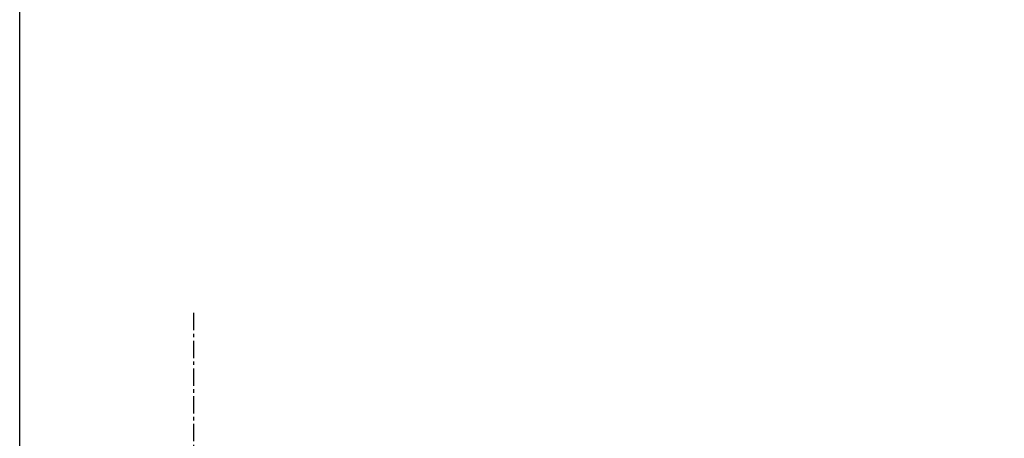
# Model space of a CAD drawing. Units: inches. Extents: x 625 to 4432, y 463 to 3211.
# Drawn here: x 3562 to 3775, y 2880 to 2970 of the extents above; entities that cross this region are included whole.
import ezdxf

# ---------------------------------------------------------------- set-up
doc = ezdxf.new("R2010")
doc.units = ezdxf.units.IN
doc.header["$MEASUREMENT"] = 0
doc.linetypes.add('CENTER', pattern=[2, 1.25, -0.25, 0.25, -0.25])
doc.layers.add('ASSI', color=2, linetype='CENTER')
doc.layers.add('QUOTE', color=4, linetype='Continuous')
doc.styles.add('ROMANS', font='romans.shx')
doc.dimstyles.new('COSMOGAS', dxfattribs={"dimtxt": 30, "dimasz": 30, "dimexe": 25, "dimexo": 25, "dimgap": 15, "dimtad": 1, "dimdec": 1, "dimdsep": 46, "dimtxsty": 'ROMANS', "dimcen": -3, "dimdle": 1.25, "dimclrt": 7, "dimadec": 1, "dimazin": 2, "dimtfac": 0.75, "dimtdec": 1, "dimtmove": 2, "dimatfit": 3, "dimfxl": 0, "dimtvp": 1.5, "dimtolj": 1, "dimtzin": 0, "dimarcsym": 0})

# ---------------------------------------------------------------- blocks, each defined once
blk = doc.blocks.new('*D26')
at = {"layer": 'Defpoints', "color": 0}
for p in [(3561.87, 3040.91), (3899.47, 2917.63), (3561.87, 2334.65)]:
    blk.add_point(p, dxfattribs=at)
at = {"layer": 'QUOTE', "color": 0, "lineweight": -2}
for p, q in [((3561.87, 2359.65), (3561.87, 3065.91)), ((3899.47, 2942.63), (3899.47, 3065.91)), ((3869.47, 3040.91), (3591.87, 3040.91))]:
    blk.add_line(p, q, dxfattribs=at)
at = {"layer": 'QUOTE', "color": 0}
for points in [[(3591.87, 3045.91), (3591.87, 3035.91), (3561.87, 3040.91)], [(3869.47, 3045.91), (3869.47, 3035.91), (3899.47, 3040.91)]]:
    blk.add_solid(points, dxfattribs=at)
at = {"layer": 'QUOTE', "color": 7, "insert": (3730.67, 3106.62), "char_height": 30, "attachment_point": 5, "style": 'ROMANS'}
blk.add_mtext('\\A1;13.5"\\P(343mm)', dxfattribs=at)

msp = doc.modelspace()

# ---------------------------------------------------------------- linework, layer by layer
at = {"layer": 'ASSI', "color": 7, "linetype": 'CENTER', "ltscale": 3}
msp.add_line((3599.47, 2906.74), (3599.47, 2744), dxfattribs=at)

# ---------------------------------------------------------------- dimensions: what is measured, and where the dimension line sits
at = {"layer": 'QUOTE', "color": 7}
dim = msp.add_linear_dim(base=(3561.87, 3040.91), p1=(3899.47, 2917.63), p2=(3561.87, 2334.65), text='13.5"\\P(343mm)', dimstyle='COSMOGAS', override={"dimdec": 0, "dimpost": ''}, dxfattribs=at)
dim.commit()
dim.dimension.update_dxf_attribs({"geometry": '*D26', "text_midpoint": (3730.67, 3106.62)})

doc.saveas('drawing.dxf')
